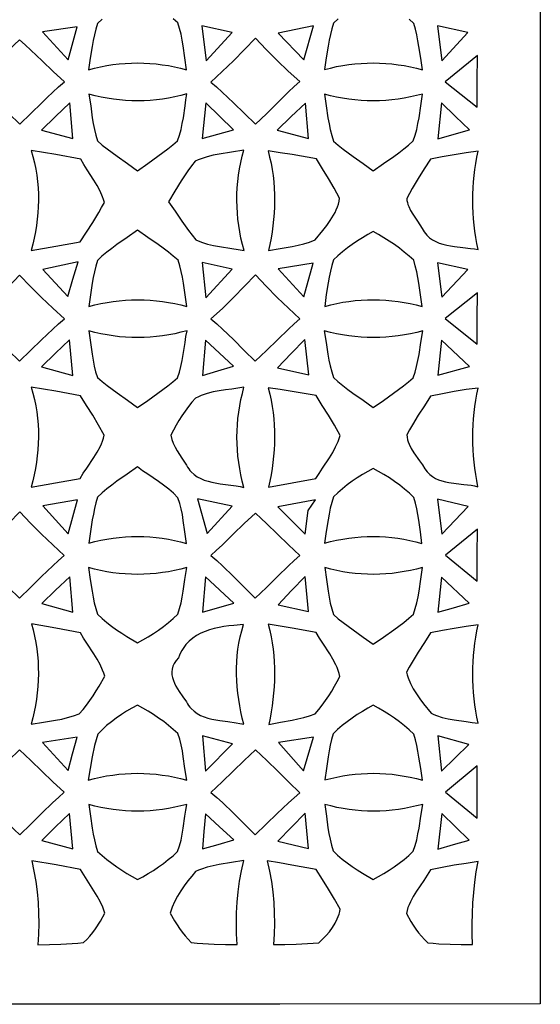
# Model space of a CAD drawing. Extents: x -97 to 97, y -130 to 130.
# Drawn here: x 69 to 97, y -130 to -76 of the extents above; entities that cross this region are included whole.
import ezdxf

# ---------------------------------------------------------------- set-up
doc = ezdxf.new("R2010")
doc.units = 0
doc.layers.add('PAGE_10', color=18, linetype='CONTINUOUS')

msp = doc.modelspace()

# ---------------------------------------------------------------- linework, layer by layer
at = {"layer": 'PAGE_10'}
for points in [[(39.922, -15.479), (54.217, -15.453), (68.513, -15.447), (97.104, -15.47), (97.124, -44.068), (97.128, -72.665), (97.113, -129.86), (82.815, -129.879), (68.518, -129.887), (54.222, -129.879), (39.927, -129.851), (39.913, -101.259), (39.908, -72.667)], [(69.773, -76.422), (71.174, -77.962), (71.675, -76.131)], [(78.528, -76.083), (78.761, -78.001), (80.201, -76.456)], [(82.729, -76.491), (84.139, -77.958), (84.657, -76.092)], [(91.476, -76.083), (91.713, -78.006), (93.145, -76.456)], [(66.059, -79.156), (66.38, -79.435), (66.693, -79.723), (67.306, -80.313), (67.913, -80.91), (68.53, -81.499), (69.132, -80.908), (69.731, -80.311), (70.033, -80.016), (70.34, -79.726), (70.654, -79.443), (70.976, -79.169), (70.353, -78.594), (69.745, -78.006), (69.136, -77.419), (68.827, -77.13), (68.513, -76.847), (67.894, -77.419), (67.289, -78.004), (66.683, -78.589), (66.374, -78.875)], [(79.015, -79.173), (79.338, -79.447), (79.652, -79.729), (80.266, -80.313), (80.868, -80.909), (81.474, -81.499), (82.09, -80.914), (82.693, -80.316), (83.298, -79.72), (83.606, -79.428), (83.919, -79.143), (83.281, -78.574), (82.66, -77.988), (82.057, -77.384), (81.47, -76.764), (80.877, -77.389), (80.272, -78), (79.651, -78.595)], [(91.894, -79.169), (93.662, -80.558), (93.659, -79.138), (93.671, -77.719)], [(72.326, -79.837), (72.419, -80.486), (72.508, -81.138), (72.561, -81.462), (72.624, -81.783), (72.703, -82.101), (72.8, -82.415), (73.059, -82.639), (73.327, -82.853), (73.879, -83.259), (74.442, -83.653), (75, -84.051), (75.556, -83.653), (76.116, -83.258), (76.393, -83.057), (76.666, -82.849), (76.932, -82.633), (77.191, -82.406), (77.3, -82.097), (77.387, -81.78), (77.455, -81.459), (77.511, -81.134), (77.603, -80.479), (77.65, -80.152), (77.704, -79.828), (77.372, -79.915), (77.038, -79.99), (76.703, -80.055), (76.367, -80.108), (76.029, -80.15), (75.692, -80.181), (75.354, -80.2), (75.015, -80.207), (74.677, -80.203), (74.339, -80.187), (74.001, -80.159), (73.664, -80.119), (73.327, -80.067), (72.992, -80.003), (72.658, -79.926)], [(85.261, -79.837), (85.358, -80.49), (85.46, -81.142), (85.52, -81.466), (85.589, -81.788), (85.672, -82.108), (85.77, -82.424), (86.025, -82.647), (86.289, -82.86), (86.836, -83.264), (87.394, -83.654), (87.948, -84.051), (88.508, -83.656), (89.071, -83.265), (89.348, -83.063), (89.62, -82.855), (89.884, -82.637), (90.139, -82.406), (90.248, -82.097), (90.336, -81.781), (90.406, -81.46), (90.464, -81.136), (90.561, -80.483), (90.661, -79.833), (90.327, -79.919), (89.991, -79.994), (89.654, -80.058), (89.316, -80.111), (88.978, -80.152), (88.638, -80.181), (88.299, -80.2), (87.959, -80.206), (87.619, -80.201), (87.28, -80.184), (86.941, -80.156), (86.602, -80.116), (86.265, -80.064), (85.929, -80), (85.594, -79.925)], [(69.721, -81.82), (71.446, -82.276), (71.265, -80.319), (70.486, -81.065)], [(78.748, -80.323), (78.55, -82.28), (80.266, -81.803)], [(82.673, -81.816), (84.381, -82.28), (84.217, -80.332), (83.44, -81.071)], [(91.7, -80.327), (91.506, -82.289), (93.231, -81.803), (92.467, -81.062)], [(69.147, -82.94), (69.246, -83.277), (69.33, -83.617), (69.4, -83.958), (69.455, -84.301), (69.498, -84.645), (69.527, -84.99), (69.543, -85.336), (69.546, -85.682), (69.537, -86.028), (69.516, -86.374), (69.484, -86.72), (69.44, -87.065), (69.384, -87.408), (69.319, -87.751), (69.242, -88.091), (69.156, -88.43), (70.501, -88.2), (71.843, -87.953), (72.186, -87.422), (72.528, -86.892), (72.86, -86.355), (73.019, -86.082), (73.171, -85.805), (73.124, -85.641), (73.068, -85.48), (72.933, -85.169), (72.774, -84.867), (72.598, -84.573), (72.226, -83.996), (72.043, -83.706), (71.873, -83.413), (70.51, -83.165), (69.829, -83.049)], [(78.17, -83.522), (77.959, -83.781), (77.761, -84.05), (77.572, -84.327), (77.392, -84.61), (77.044, -85.182), (76.695, -85.753), (77.064, -86.281), (77.426, -86.817), (77.8, -87.346), (77.997, -87.603), (78.205, -87.853), (78.517, -87.98), (78.839, -88.081), (79.168, -88.162), (79.502, -88.227), (80.178, -88.333), (80.515, -88.383), (80.848, -88.439), (80.757, -88.099), (80.677, -87.758), (80.609, -87.414), (80.554, -87.069), (80.511, -86.723), (80.48, -86.376), (80.461, -86.028), (80.454, -85.68), (80.459, -85.332), (80.476, -84.984), (80.506, -84.637), (80.548, -84.291), (80.601, -83.945), (80.667, -83.601), (80.745, -83.259), (80.836, -82.918), (80.16, -83.026), (79.48, -83.136), (79.144, -83.204), (78.812, -83.287), (78.487, -83.392), (78.327, -83.453)], [(82.164, -82.966), (82.253, -83.303), (82.33, -83.641), (82.393, -83.981), (82.444, -84.323), (82.482, -84.665), (82.509, -85.009), (82.524, -85.353), (82.528, -85.698), (82.52, -86.043), (82.503, -86.387), (82.474, -86.732), (82.436, -87.076), (82.388, -87.418), (82.331, -87.76), (82.265, -88.1), (82.19, -88.439), (82.839, -88.322), (83.493, -88.212), (83.817, -88.147), (84.137, -88.07), (84.452, -87.975), (84.76, -87.857), (85.18, -87.337), (85.39, -87.066), (85.588, -86.786), (85.766, -86.498), (85.846, -86.349), (85.917, -86.199), (85.979, -86.045), (86.031, -85.888), (86.073, -85.729), (86.102, -85.566), (85.955, -85.287), (85.802, -85.012), (85.481, -84.472), (85.151, -83.939), (84.825, -83.404), (83.496, -83.167), (82.831, -83.061)], [(91.087, -83.422), (90.752, -83.955), (90.414, -84.485), (90.087, -85.022), (89.932, -85.296), (89.785, -85.574), (89.799, -85.691), (89.823, -85.804), (89.855, -85.915), (89.895, -86.022), (89.995, -86.232), (90.114, -86.434), (90.381, -86.827), (90.514, -87.022), (90.635, -87.219), (90.691, -87.323), (90.751, -87.419), (90.817, -87.507), (90.887, -87.589), (91.039, -87.733), (91.206, -87.853), (91.386, -87.952), (91.578, -88.032), (91.779, -88.096), (91.988, -88.147), (92.202, -88.187), (92.421, -88.22), (92.862, -88.27), (93.296, -88.321), (93.507, -88.352), (93.71, -88.391), (93.644, -88.055), (93.586, -87.718), (93.536, -87.38), (93.495, -87.041), (93.462, -86.702), (93.438, -86.362), (93.423, -86.022), (93.417, -85.681), (93.42, -85.341), (93.433, -85.001), (93.455, -84.661), (93.486, -84.322), (93.527, -83.984), (93.578, -83.647), (93.639, -83.31), (93.71, -82.975), (93.051, -83.068), (92.394, -83.172), (91.739, -83.29)], [(72.792, -88.995), (72.702, -89.302), (72.625, -89.613), (72.56, -89.926), (72.502, -90.242), (72.404, -90.876), (72.313, -91.512), (72.646, -91.425), (72.981, -91.351), (73.317, -91.288), (73.655, -91.237), (73.993, -91.197), (74.332, -91.168), (74.671, -91.152), (75.011, -91.147), (75.35, -91.153), (75.69, -91.171), (76.029, -91.2), (76.367, -91.241), (76.704, -91.294), (77.041, -91.358), (77.375, -91.433), (77.709, -91.52), (77.609, -90.878), (77.515, -90.233), (77.461, -89.913), (77.396, -89.595), (77.318, -89.282), (77.221, -88.973), (76.96, -88.742), (76.689, -88.524), (76.411, -88.316), (76.128, -88.114), (75.553, -87.721), (74.983, -87.323), (74.42, -87.723), (73.852, -88.117), (73.573, -88.32), (73.301, -88.532), (73.04, -88.756)], [(85.765, -88.951), (85.673, -89.264), (85.594, -89.58), (85.527, -89.899), (85.468, -90.22), (85.369, -90.866), (85.278, -91.512), (85.61, -91.425), (85.943, -91.351), (86.277, -91.287), (86.613, -91.235), (86.95, -91.195), (87.287, -91.166), (87.624, -91.149), (87.962, -91.143), (88.3, -91.149), (88.638, -91.167), (88.974, -91.197), (89.311, -91.238), (89.646, -91.291), (89.98, -91.355), (90.312, -91.432), (90.643, -91.52), (90.553, -90.88), (90.456, -90.239), (90.4, -89.92), (90.335, -89.603), (90.258, -89.288), (90.169, -88.977), (89.916, -88.745), (89.655, -88.523), (89.385, -88.312), (89.107, -88.111), (88.823, -87.92), (88.533, -87.738), (88.238, -87.565), (87.939, -87.402), (87.646, -87.564), (87.358, -87.733), (87.074, -87.912), (86.796, -88.1), (86.525, -88.297), (86.262, -88.505), (86.009, -88.722)], [(69.79, -89.476), (71.166, -90.974), (71.439, -90.013), (71.722, -89.059)], [(78.545, -89.103), (78.744, -91.039), (80.193, -89.472)], [(82.729, -89.455), (84.131, -90.987), (84.64, -89.129)], [(91.476, -89.107), (91.709, -91.012), (93.149, -89.476)], [(66.068, -92.193), (66.387, -92.471), (66.699, -92.756), (67.308, -93.343), (67.908, -93.94), (68.513, -94.532), (69.12, -93.942), (69.723, -93.345), (70.335, -92.759), (70.649, -92.474), (70.972, -92.197), (70.335, -91.617), (69.713, -91.021), (69.104, -90.411), (68.509, -89.789), (67.92, -90.411), (67.317, -91.02), (66.7, -91.615)], [(79.028, -92.202), (79.347, -92.474), (79.658, -92.755), (80.264, -93.336), (80.858, -93.928), (81.457, -94.515), (82.073, -93.937), (82.678, -93.346), (83.288, -92.761), (83.6, -92.475), (83.919, -92.197), (83.286, -91.614), (82.667, -91.017), (82.062, -90.407), (81.47, -89.784), (80.876, -90.407), (80.273, -91.019), (79.658, -91.618)], [(91.907, -92.171), (93.662, -93.591), (93.659, -92.174), (93.671, -90.757)], [(72.317, -92.848), (72.41, -93.495), (72.496, -94.144), (72.548, -94.468), (72.612, -94.789), (72.692, -95.106), (72.792, -95.418), (73.051, -95.644), (73.318, -95.861), (73.871, -96.273), (74.435, -96.671), (74.996, -97.076), (75.553, -96.68), (76.114, -96.288), (76.391, -96.088), (76.664, -95.881), (76.929, -95.666), (77.187, -95.439), (77.295, -95.127), (77.382, -94.808), (77.452, -94.485), (77.51, -94.159), (77.607, -93.502), (77.656, -93.174), (77.713, -92.848), (77.38, -92.936), (77.045, -93.013), (76.708, -93.078), (76.371, -93.131), (76.032, -93.173), (75.693, -93.203), (75.353, -93.221), (75.013, -93.228), (74.674, -93.222), (74.334, -93.205), (73.995, -93.176), (73.657, -93.135), (73.32, -93.081), (72.984, -93.016), (72.65, -92.938)], [(85.256, -92.857), (85.354, -93.501), (85.456, -94.147), (85.515, -94.469), (85.583, -94.788), (85.663, -95.105), (85.757, -95.418), (86.01, -95.649), (86.274, -95.868), (86.547, -96.077), (86.825, -96.279), (87.391, -96.672), (87.952, -97.071), (88.506, -96.677), (89.066, -96.286), (89.342, -96.087), (89.614, -95.881), (89.879, -95.666), (90.135, -95.439), (90.244, -95.127), (90.332, -94.809), (90.404, -94.486), (90.463, -94.161), (90.564, -93.505), (90.669, -92.853), (90.334, -92.938), (89.998, -93.013), (89.66, -93.076), (89.322, -93.129), (88.982, -93.17), (88.642, -93.199), (88.302, -93.218), (87.961, -93.224), (87.62, -93.22), (87.28, -93.203), (86.94, -93.175), (86.601, -93.135), (86.263, -93.084), (85.926, -93.02), (85.59, -92.945)], [(69.725, -94.836), (71.442, -95.305), (71.248, -93.343), (70.483, -94.086)], [(78.735, -93.369), (78.558, -95.313), (79.415, -95.054), (80.275, -94.802)], [(82.694, -94.884), (84.402, -95.27), (84.195, -93.339), (83.438, -94.106)], [(91.696, -93.365), (91.493, -95.296), (93.231, -94.814)], [(69.152, -95.951), (69.247, -96.289), (69.33, -96.629), (69.399, -96.971), (69.454, -97.315), (69.497, -97.659), (69.526, -98.005), (69.543, -98.351), (69.547, -98.697), (69.539, -99.044), (69.518, -99.39), (69.486, -99.735), (69.441, -100.08), (69.385, -100.424), (69.317, -100.766), (69.238, -101.107), (69.147, -101.446), (70.494, -101.222), (71.838, -100.982), (72.012, -100.688), (72.202, -100.399), (72.595, -99.823), (72.779, -99.53), (72.94, -99.229), (73.009, -99.075), (73.07, -98.917), (73.12, -98.756), (73.159, -98.59), (72.854, -98.036), (72.528, -97.494), (72.192, -96.959), (71.856, -96.425), (70.504, -96.178)], [(78.183, -96.55), (77.98, -96.781), (77.787, -97.021), (77.604, -97.269), (77.43, -97.524), (77.265, -97.785), (77.108, -98.051), (76.816, -98.595), (76.872, -98.822), (76.952, -99.04), (77.053, -99.251), (77.168, -99.455), (77.425, -99.852), (77.683, -100.244), (77.741, -100.348), (77.805, -100.445), (77.873, -100.534), (77.946, -100.616), (78.105, -100.761), (78.278, -100.882), (78.464, -100.982), (78.662, -101.064), (78.869, -101.13), (79.084, -101.182), (79.528, -101.26), (79.98, -101.318), (80.423, -101.379), (80.638, -101.417), (80.844, -101.463), (80.753, -101.124), (80.675, -100.782), (80.608, -100.439), (80.554, -100.095), (80.511, -99.749), (80.481, -99.403), (80.463, -99.056), (80.458, -98.709), (80.464, -98.362), (80.482, -98.015), (80.512, -97.668), (80.555, -97.322), (80.609, -96.977), (80.676, -96.634), (80.754, -96.292), (80.844, -95.951), (80.167, -96.054), (79.825, -96.101), (79.484, -96.153), (79.147, -96.218), (78.816, -96.302), (78.654, -96.353), (78.494, -96.41), (78.337, -96.476)], [(82.168, -95.995), (82.256, -96.331), (82.331, -96.668), (82.393, -97.007), (82.443, -97.347), (82.481, -97.689), (82.508, -98.031), (82.522, -98.374), (82.526, -98.718), (82.519, -99.061), (82.502, -99.405), (82.475, -99.748), (82.437, -100.091), (82.391, -100.433), (82.335, -100.773), (82.271, -101.113), (82.198, -101.45), (84.791, -100.982), (84.968, -100.691), (85.157, -100.405), (85.538, -99.833), (85.718, -99.541), (85.88, -99.242), (85.953, -99.089), (86.019, -98.933), (86.078, -98.774), (86.128, -98.612), (85.816, -98.048), (85.485, -97.497), (85.144, -96.952), (84.803, -96.407), (83.486, -96.186), (82.827, -96.086)], [(91.096, -96.442), (90.761, -96.97), (90.423, -97.497), (90.097, -98.03), (89.943, -98.301), (89.798, -98.577), (89.812, -98.71), (89.837, -98.84), (89.874, -98.966), (89.92, -99.09), (90.036, -99.329), (90.176, -99.56), (90.491, -100.006), (90.647, -100.226), (90.79, -100.448), (90.913, -100.614), (91.051, -100.755), (91.203, -100.872), (91.366, -100.969), (91.54, -101.048), (91.723, -101.111), (91.914, -101.161), (92.11, -101.2), (92.513, -101.256), (92.921, -101.299), (93.321, -101.348), (93.515, -101.382), (93.701, -101.424), (93.636, -101.088), (93.579, -100.75), (93.531, -100.411), (93.491, -100.072), (93.46, -99.732), (93.438, -99.392), (93.424, -99.051), (93.42, -98.71), (93.424, -98.369), (93.438, -98.029), (93.461, -97.689), (93.493, -97.349), (93.534, -97.01), (93.584, -96.672), (93.645, -96.335), (93.714, -95.999), (93.056, -96.09), (92.4, -96.193), (91.747, -96.31)], [(72.8, -102.001), (72.71, -102.311), (72.633, -102.623), (72.567, -102.938), (72.508, -103.255), (72.407, -103.893), (72.313, -104.532), (72.645, -104.445), (72.979, -104.371), (73.314, -104.308), (73.651, -104.256), (73.988, -104.216), (74.325, -104.187), (74.663, -104.17), (75.002, -104.165), (75.34, -104.171), (75.678, -104.189), (76.015, -104.218), (76.352, -104.259), (76.688, -104.312), (77.022, -104.377), (77.355, -104.453), (77.687, -104.54), (77.597, -103.909), (77.509, -103.277), (77.456, -102.962), (77.392, -102.65), (77.313, -102.341), (77.217, -102.036), (76.97, -101.787), (76.706, -101.557), (76.429, -101.342), (76.144, -101.137), (75.561, -100.743), (75.271, -100.544), (74.987, -100.339), (74.426, -100.736), (73.861, -101.13), (73.584, -101.333), (73.313, -101.543), (73.051, -101.765)], [(85.757, -101.988), (85.666, -102.299), (85.588, -102.614), (85.521, -102.93), (85.464, -103.249), (85.365, -103.89), (85.274, -104.532), (85.604, -104.446), (85.937, -104.372), (86.271, -104.309), (86.605, -104.257), (86.941, -104.217), (87.278, -104.188), (87.614, -104.171), (87.951, -104.165), (88.288, -104.171), (88.625, -104.189), (88.961, -104.219), (89.297, -104.26), (89.631, -104.313), (89.964, -104.378), (90.296, -104.455), (90.626, -104.545), (90.543, -103.909), (90.456, -103.274), (90.404, -102.958), (90.344, -102.644), (90.272, -102.332), (90.186, -102.023), (89.935, -101.784), (89.672, -101.556), (89.401, -101.341), (89.12, -101.137), (88.832, -100.944), (88.538, -100.761), (88.239, -100.589), (87.935, -100.426), (87.642, -100.588), (87.352, -100.759), (87.068, -100.938), (86.789, -101.128), (86.517, -101.327), (86.254, -101.536), (86, -101.757)], [(69.781, -102.483), (71.179, -104.02), (71.43, -103.085), (71.692, -102.154)], [(78.291, -102.097), (78.813, -103.994), (80.197, -102.501)], [(82.699, -102.535), (83.446, -103.283), (84.2, -104.028), (84.372, -102.731), (84.765, -102.154)], [(91.484, -102.119), (91.709, -104.041), (93.158, -102.514)], [(66.076, -105.222), (66.395, -105.498), (66.707, -105.783), (67.314, -106.369), (67.91, -106.966), (68.509, -107.561), (69.119, -106.965), (69.724, -106.365), (70.335, -105.773), (70.648, -105.485), (70.967, -105.204), (70.331, -104.629), (69.71, -104.037), (69.105, -103.428), (68.517, -102.804), (67.924, -103.428), (67.32, -104.039), (66.704, -104.638)], [(79.024, -105.209), (79.343, -105.485), (79.655, -105.771), (80.262, -106.359), (80.859, -106.958), (81.461, -107.552), (82.075, -106.966), (82.679, -106.37), (83.287, -105.776), (83.596, -105.485), (83.911, -105.2), (83.294, -104.628), (82.691, -104.041), (82.088, -103.455), (81.783, -103.166), (81.474, -102.883), (80.853, -103.455), (80.247, -104.044), (79.643, -104.633), (79.336, -104.924)], [(91.916, -105.196), (93.654, -106.624), (93.654, -105.189), (93.671, -103.755)], [(72.296, -105.873), (72.398, -106.519), (72.493, -107.169), (72.549, -107.492), (72.616, -107.813), (72.698, -108.13), (72.8, -108.442), (73.048, -108.671), (73.305, -108.89), (73.571, -109.098), (73.844, -109.298), (74.123, -109.488), (74.407, -109.671), (74.987, -110.013), (75.285, -109.849), (75.578, -109.677), (75.867, -109.496), (76.15, -109.306), (76.426, -109.105), (76.693, -108.895), (76.951, -108.674), (77.2, -108.442), (77.304, -108.131), (77.387, -107.815), (77.454, -107.494), (77.508, -107.17), (77.602, -106.52), (77.649, -106.195), (77.704, -105.873), (77.37, -105.96), (77.034, -106.035), (76.697, -106.099), (76.359, -106.152), (76.02, -106.192), (75.68, -106.222), (75.34, -106.239), (75, -106.245), (74.659, -106.24), (74.319, -106.222), (73.98, -106.194), (73.64, -106.153), (73.302, -106.1), (72.965, -106.036), (72.63, -105.96)], [(85.282, -105.868), (85.372, -106.522), (85.464, -107.175), (85.519, -107.5), (85.586, -107.823), (85.667, -108.143), (85.765, -108.459), (86.021, -108.684), (86.287, -108.898), (86.836, -109.303), (87.397, -109.694), (87.952, -110.091), (88.514, -109.693), (89.081, -109.298), (89.36, -109.094), (89.633, -108.884), (89.898, -108.663), (90.151, -108.429), (90.258, -108.12), (90.343, -107.805), (90.411, -107.486), (90.467, -107.164), (90.56, -106.516), (90.656, -105.873), (90.324, -105.959), (89.99, -106.033), (89.655, -106.097), (89.319, -106.15), (88.982, -106.191), (88.644, -106.221), (88.306, -106.24), (87.968, -106.246), (87.629, -106.242), (87.292, -106.225), (86.954, -106.196), (86.617, -106.155), (86.282, -106.102), (85.947, -106.037), (85.614, -105.959)], [(69.73, -107.856), (71.437, -108.325), (71.269, -106.38), (70.493, -107.113)], [(78.731, -106.389), (78.563, -108.325), (80.279, -107.822)], [(82.716, -107.913), (84.385, -108.29), (84.204, -106.359), (83.454, -107.129)], [(91.704, -106.394), (91.497, -108.329), (92.359, -108.079), (93.227, -107.834)], [(69.164, -108.963), (69.256, -109.302), (69.335, -109.644), (69.402, -109.987), (69.455, -110.332), (69.496, -110.678), (69.524, -111.024), (69.54, -111.372), (69.544, -111.719), (69.535, -112.067), (69.515, -112.414), (69.484, -112.761), (69.441, -113.107), (69.386, -113.453), (69.32, -113.796), (69.244, -114.139), (69.156, -114.479), (69.824, -114.373), (70.493, -114.266), (70.825, -114.201), (71.152, -114.122), (71.475, -114.025), (71.791, -113.906), (71.997, -113.673), (72.193, -113.431), (72.379, -113.18), (72.556, -112.922), (72.725, -112.658), (72.886, -112.389), (73.189, -111.84), (73.137, -111.676), (73.077, -111.516), (72.937, -111.204), (72.773, -110.903), (72.593, -110.609), (72.213, -110.033), (72.026, -109.745), (71.851, -109.453), (70.508, -109.2)], [(77.247, -110.838), (77.11, -110.988), (77.007, -111.14), (76.936, -111.294), (76.894, -111.45), (76.879, -111.606), (76.887, -111.763), (76.916, -111.919), (76.963, -112.076), (77.027, -112.231), (77.103, -112.385), (77.283, -112.687), (77.484, -112.978), (77.683, -113.255), (77.74, -113.36), (77.803, -113.457), (77.87, -113.547), (77.942, -113.63), (78.098, -113.777), (78.27, -113.899), (78.455, -114), (78.651, -114.082), (78.857, -114.148), (79.071, -114.202), (79.514, -114.28), (79.965, -114.34), (80.409, -114.401), (80.624, -114.44), (80.831, -114.488), (80.749, -114.149), (80.676, -113.808), (80.611, -113.467), (80.556, -113.123), (80.51, -112.779), (80.475, -112.434), (80.451, -112.089), (80.438, -111.744), (80.438, -111.398), (80.45, -111.053), (80.475, -110.709), (80.514, -110.366), (80.567, -110.023), (80.635, -109.683), (80.719, -109.343), (80.818, -109.006), (80.283, -109.053), (80.013, -109.084), (79.743, -109.121), (79.476, -109.167), (79.213, -109.225), (78.956, -109.295), (78.708, -109.38), (78.469, -109.482), (78.243, -109.603), (78.031, -109.745), (77.835, -109.91), (77.743, -110.002), (77.656, -110.1), (77.575, -110.205), (77.498, -110.316), (77.426, -110.435), (77.361, -110.562), (77.301, -110.696)], [(82.168, -108.993), (82.256, -109.332), (82.331, -109.672), (82.393, -110.014), (82.443, -110.358), (82.481, -110.702), (82.507, -111.047), (82.521, -111.393), (82.525, -111.74), (82.518, -112.086), (82.501, -112.433), (82.474, -112.779), (82.437, -113.124), (82.392, -113.469), (82.337, -113.813), (82.274, -114.155), (82.203, -114.496), (82.844, -114.374), (83.488, -114.257), (83.808, -114.191), (84.125, -114.114), (84.439, -114.022), (84.747, -113.911), (84.951, -113.679), (85.144, -113.438), (85.328, -113.189), (85.502, -112.932), (85.667, -112.669), (85.823, -112.401), (85.971, -112.129), (86.11, -111.853), (86.072, -111.688), (86.022, -111.526), (85.963, -111.368), (85.894, -111.213), (85.735, -110.91), (85.556, -110.615), (85.171, -110.036), (84.985, -109.745), (84.816, -109.449), (83.492, -109.21)], [(91.096, -109.466), (90.757, -110), (90.415, -110.531), (90.082, -111.068), (89.924, -111.341), (89.772, -111.619), (89.816, -111.778), (89.868, -111.934), (89.995, -112.238), (90.147, -112.533), (90.32, -112.817), (90.509, -113.093), (90.71, -113.361), (91.127, -113.876), (91.275, -113.947), (91.428, -114.01), (91.741, -114.113), (92.063, -114.191), (92.391, -114.25), (93.055, -114.339), (93.385, -114.383), (93.71, -114.435), (93.643, -114.1), (93.585, -113.763), (93.535, -113.425), (93.495, -113.086), (93.463, -112.747), (93.44, -112.408), (93.425, -112.068), (93.42, -111.728), (93.424, -111.387), (93.437, -111.047), (93.46, -110.708), (93.491, -110.369), (93.532, -110.03), (93.582, -109.692), (93.641, -109.355), (93.71, -109.019), (93.052, -109.115), (92.397, -109.22), (91.745, -109.337)], [(72.805, -115.03), (72.713, -115.339), (72.633, -115.651), (72.501, -116.282), (72.391, -116.918), (72.287, -117.556), (72.621, -117.47), (72.957, -117.395), (73.294, -117.331), (73.632, -117.279), (73.971, -117.238), (74.311, -117.209), (74.651, -117.192), (74.991, -117.186), (75.332, -117.191), (75.672, -117.209), (76.012, -117.238), (76.351, -117.278), (76.689, -117.331), (77.026, -117.396), (77.362, -117.472), (77.696, -117.56), (77.598, -116.917), (77.509, -116.269), (77.456, -115.947), (77.392, -115.628), (77.313, -115.313), (77.213, -115.004), (76.961, -114.773), (76.7, -114.553), (76.43, -114.344), (76.153, -114.145), (75.868, -113.956), (75.577, -113.776), (75.282, -113.605), (74.983, -113.442), (74.688, -113.605), (74.396, -113.776), (74.108, -113.956), (73.827, -114.147), (73.555, -114.348), (73.292, -114.562), (73.042, -114.789)], [(85.748, -115.021), (85.66, -115.331), (85.585, -115.643), (85.521, -115.958), (85.465, -116.275), (85.37, -116.913), (85.282, -117.552), (85.614, -117.465), (85.947, -117.391), (86.282, -117.328), (86.617, -117.276), (86.954, -117.236), (87.291, -117.207), (87.629, -117.191), (87.967, -117.185), (88.304, -117.192), (88.642, -117.21), (88.979, -117.24), (89.315, -117.281), (89.65, -117.334), (89.984, -117.399), (90.317, -117.476), (90.647, -117.565), (90.555, -116.928), (90.459, -116.292), (90.404, -115.975), (90.34, -115.661), (90.266, -115.348), (90.178, -115.039), (89.929, -114.8), (89.668, -114.574), (89.398, -114.36), (89.119, -114.157), (88.832, -113.965), (88.54, -113.782), (88.243, -113.608), (87.943, -113.442), (87.647, -113.606), (87.354, -113.778), (87.066, -113.959), (86.784, -114.149), (86.51, -114.349), (86.245, -114.56), (85.991, -114.784)], [(69.777, -115.495), (71.183, -117.027), (71.428, -116.109), (71.683, -115.191)], [(78.558, -115.121), (78.731, -117.066), (80.219, -115.56)], [(82.738, -115.486), (84.122, -117.044), (84.657, -115.195)], [(91.489, -115.13), (91.704, -117.061), (93.201, -115.599)], [(66.081, -118.224), (66.394, -118.506), (66.702, -118.795), (67.307, -119.385), (67.908, -119.98), (68.517, -120.568), (69.127, -119.98), (69.729, -119.385), (70.336, -118.795), (70.646, -118.506), (70.963, -118.224), (70.343, -117.649), (69.735, -117.06), (69.127, -116.473), (68.818, -116.184), (68.505, -115.902), (67.894, -116.477), (67.294, -117.065), (66.694, -117.652), (66.39, -117.941)], [(79.028, -118.233), (79.347, -118.511), (79.659, -118.797), (80.266, -119.385), (80.864, -119.983), (81.465, -120.577), (82.072, -119.989), (82.674, -119.396), (83.283, -118.811), (83.596, -118.527), (83.915, -118.25), (83.3, -117.664), (82.697, -117.068), (82.091, -116.476), (81.783, -116.186), (81.47, -115.902), (80.851, -116.475), (80.247, -117.064), (79.645, -117.655), (79.339, -117.947)], [(91.916, -118.216), (93.667, -119.644), (93.657, -118.21), (93.667, -116.779)], [(72.313, -118.897), (72.41, -119.547), (72.503, -120.2), (72.558, -120.525), (72.623, -120.847), (72.703, -121.166), (72.8, -121.479), (73.049, -121.705), (73.308, -121.922), (73.574, -122.129), (73.848, -122.326), (74.128, -122.515), (74.413, -122.696), (74.703, -122.868), (74.996, -123.033), (75.29, -122.87), (75.58, -122.699), (75.866, -122.52), (76.146, -122.333), (76.419, -122.137), (76.686, -121.932), (76.945, -121.717), (77.195, -121.492), (77.301, -121.178), (77.385, -120.858), (77.453, -120.533), (77.508, -120.206), (77.602, -119.547), (77.649, -119.218), (77.704, -118.893), (77.371, -118.979), (77.036, -119.054), (76.7, -119.118), (76.363, -119.171), (76.025, -119.212), (75.686, -119.241), (75.346, -119.259), (75.007, -119.266), (74.668, -119.261), (74.329, -119.244), (73.99, -119.216), (73.652, -119.176), (73.315, -119.124), (72.98, -119.06), (72.645, -118.985)], [(85.287, -118.893), (85.371, -119.534), (85.46, -120.176), (85.513, -120.496), (85.576, -120.814), (85.652, -121.129), (85.744, -121.441), (85.987, -121.677), (86.242, -121.9), (86.508, -122.111), (86.783, -122.311), (87.065, -122.501), (87.352, -122.684), (87.935, -123.029), (88.232, -122.867), (88.527, -122.698), (88.816, -122.519), (89.099, -122.332), (89.375, -122.134), (89.643, -121.926), (89.9, -121.707), (90.147, -121.475), (90.251, -121.161), (90.335, -120.843), (90.405, -120.52), (90.463, -120.195), (90.561, -119.542), (90.665, -118.893), (90.332, -118.978), (89.998, -119.052), (89.663, -119.116), (89.327, -119.168), (88.989, -119.209), (88.651, -119.24), (88.313, -119.258), (87.974, -119.265), (87.636, -119.261), (87.297, -119.245), (86.96, -119.217), (86.622, -119.177), (86.286, -119.124), (85.952, -119.06), (85.618, -118.982)], [(69.734, -120.885), (71.442, -121.34), (71.252, -119.392), (70.49, -120.135)], [(78.722, -119.422), (78.643, -120.382), (78.571, -121.345), (79.422, -121.096), (80.279, -120.85), (79.502, -120.131)], [(82.712, -120.924), (84.381, -121.319), (84.212, -119.375), (83.456, -120.146)], [(91.713, -119.396), (91.497, -121.353), (92.356, -121.105), (93.218, -120.859)], [(69.177, -121.992), (69.302, -122.56), (69.401, -123.132), (69.475, -123.708), (69.526, -124.286), (69.555, -124.866), (69.564, -125.447), (69.552, -126.028), (69.522, -126.609), (70.147, -126.597), (70.773, -126.582), (71.399, -126.551), (71.712, -126.526), (72.024, -126.492), (72.21, -126.323), (72.38, -126.14), (72.537, -125.945), (72.684, -125.74), (72.952, -125.313), (73.201, -124.878), (73.146, -124.713), (73.083, -124.553), (72.939, -124.24), (72.775, -123.936), (72.597, -123.64), (72.222, -123.058), (72.036, -122.767), (71.86, -122.474), (70.519, -122.223)], [(78.187, -122.582), (77.97, -122.837), (77.758, -123.1), (77.556, -123.373), (77.366, -123.654), (77.191, -123.944), (77.033, -124.243), (76.896, -124.551), (76.781, -124.869), (77.033, -125.301), (77.167, -125.513), (77.307, -125.721), (77.455, -125.923), (77.611, -126.119), (77.776, -126.307), (77.95, -126.488), (78.263, -126.523), (78.576, -126.548), (79.206, -126.577), (79.837, -126.589), (80.469, -126.601), (80.436, -126.019), (80.425, -125.438), (80.435, -124.857), (80.468, -124.277), (80.524, -123.698), (80.602, -123.122), (80.703, -122.548), (80.827, -121.979), (80.157, -122.09), (79.483, -122.199), (79.15, -122.266), (78.821, -122.348), (78.5, -122.452), (78.342, -122.513)], [(82.125, -122), (82.25, -122.566), (82.35, -123.136), (82.426, -123.71), (82.478, -124.286), (82.508, -124.865), (82.515, -125.445), (82.501, -126.025), (82.466, -126.605), (83.09, -126.592), (83.715, -126.579), (84.339, -126.552), (84.651, -126.531), (84.963, -126.501), (85.162, -126.313), (85.354, -126.111), (85.536, -125.895), (85.703, -125.668), (85.85, -125.43), (85.973, -125.181), (86.025, -125.053), (86.069, -124.923), (86.105, -124.791), (86.132, -124.656), (85.823, -124.099), (85.493, -123.555), (85.154, -123.018), (84.816, -122.482), (83.471, -122.231), (82.798, -122.112)], [(91.087, -122.491), (90.914, -122.788), (90.724, -123.079), (90.331, -123.658), (90.147, -123.952), (89.986, -124.255), (89.917, -124.411), (89.856, -124.569), (89.806, -124.732), (89.768, -124.899), (90.015, -125.332), (90.148, -125.544), (90.288, -125.751), (90.437, -125.951), (90.594, -126.144), (90.762, -126.328), (90.941, -126.501), (91.247, -126.533), (91.554, -126.556), (92.168, -126.582), (92.784, -126.594), (93.399, -126.605), (93.382, -126.032), (93.38, -125.459), (93.394, -124.886), (93.423, -124.314), (93.468, -123.743), (93.53, -123.173), (93.609, -122.605), (93.706, -122.039), (93.047, -122.135), (92.392, -122.241), (91.739, -122.359)]]:
    msp.add_lwpolyline(points, close=True, dxfattribs=at)
for points in [[(73.043, -75.721), (72.8, -75.957), (72.709, -76.268), (72.63, -76.582), (72.562, -76.899), (72.502, -77.217), (72.397, -77.856), (72.3, -78.496), (72.632, -78.409), (72.967, -78.334), (73.302, -78.27), (73.639, -78.218), (73.977, -78.178), (74.316, -78.149), (74.655, -78.132), (74.994, -78.127), (75.333, -78.133), (75.673, -78.151), (76.012, -78.18), (76.35, -78.221), (76.687, -78.274), (77.023, -78.338), (77.358, -78.413), (77.691, -78.5), (77.595, -77.848), (77.507, -77.193), (77.454, -76.868), (77.388, -76.546), (77.305, -76.229), (77.2, -75.918), (76.95, -75.692)], [(86.013, -75.702), (85.77, -75.931), (85.675, -76.244), (85.595, -76.559), (85.526, -76.878), (85.466, -77.198), (85.362, -77.842), (85.265, -78.487), (85.598, -78.403), (85.933, -78.329), (86.269, -78.267), (86.606, -78.216), (86.944, -78.176), (87.282, -78.148), (87.621, -78.131), (87.961, -78.126), (88.3, -78.132), (88.639, -78.15), (88.977, -78.179), (89.315, -78.22), (89.652, -78.273), (89.988, -78.337), (90.323, -78.413), (90.656, -78.5), (90.56, -77.859), (90.459, -77.219), (90.402, -76.901), (90.337, -76.584), (90.263, -76.269), (90.178, -75.957), (89.929, -75.72)]]:
    msp.add_lwpolyline(points, dxfattribs=at)

doc.saveas('drawing.dxf')
